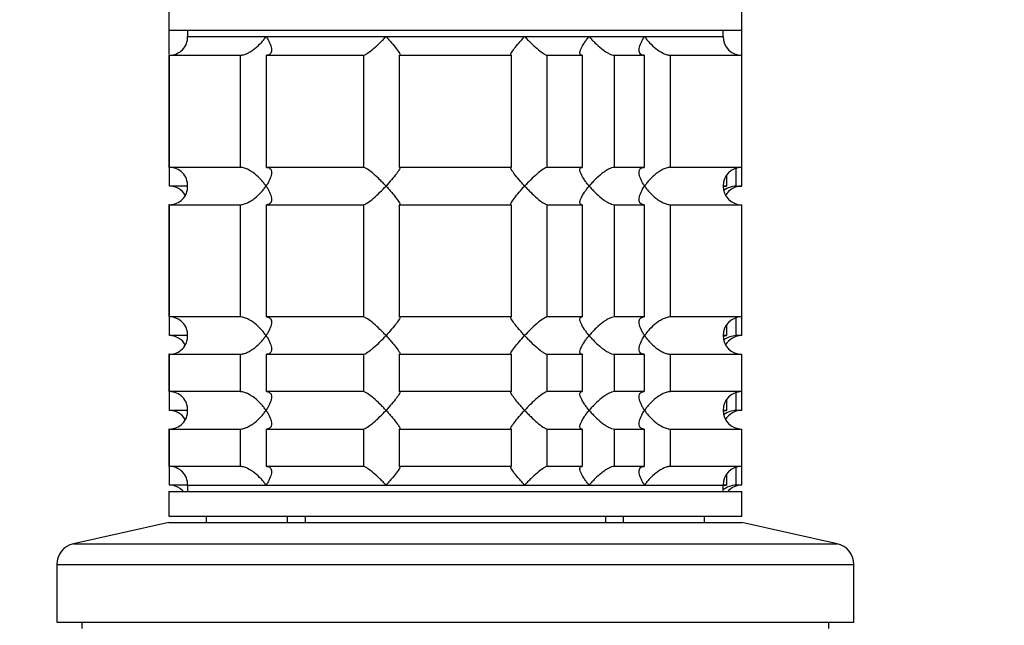
# Model space of a CAD drawing. Units: millimetres. Extents: x 0 to 1478, y 0 to 1758.
# Drawn here: x 299 to 378, y 1232 to 1281 of the extents above; entities that cross this region are included whole.
import ezdxf
from ezdxf import colors
from ezdxf.entities.mleader import LeaderData, LeaderLine
from ezdxf.math import Vec2, Vec3

# ---------------------------------------------------------------- set-up
doc = ezdxf.new("R2010")
doc.units = ezdxf.units.MM
doc.layers.add('DV7_Défaut', color=7, linetype='Continuous')
doc.layers.add('Défaut', color=7, linetype='Continuous')

# ---------------------------------------------------------------- blocks, each defined once
blk = doc.blocks.new('_DOT')
at = {"color": 0}
blk.add_line((0, 0), (-1, 0), dxfattribs=at)
at = {"color": 0, "const_width": 0.333}
blk.add_lwpolyline([(-0.1665, 0, 1), (0.1665, 0, 1)], format="xyb", close=True, dxfattribs=at)
blk = doc.blocks.new('SE6')
at = {"layer": 'DV7_Défaut', "color": 7, "linetype": 'Continuous'}
for p, q in [((311.051, 1281.811), (311.051, 1280.112)), ((357.051, 1280.112), (357.051, 1281.811)), ((311.051, 1280.112), (357.051, 1280.112)), ((311.051, 1280.112), (311.051, 1278.176)), ((312.551, 1280.112), (312.551, 1279.612)), ((312.551, 1279.612), (318.848, 1279.612)), ((312.551, 1279.612), (355.551, 1279.612)), ((318.848, 1279.612), (328.486, 1279.612)), ((328.486, 1279.612), (339.616, 1279.612)), ((339.616, 1279.612), (344.801, 1279.612)), ((344.801, 1279.612), (349.254, 1279.612)), ((349.254, 1279.612), (355.551, 1279.612)), ((355.551, 1279.612), (355.551, 1280.112)), ((357.051, 1278.112), (357.051, 1280.112)), ((311.051, 1278.112), (311.051, 1269.112)), ((311.1, 1278.112), (316.762, 1278.112)), ((311.1, 1269.112), (311.1, 1278.112)), ((316.762, 1278.112), (316.762, 1269.112)), ((318.882, 1278.112), (326.663, 1278.112)), ((318.882, 1269.112), (318.882, 1278.112)), ((326.663, 1278.112), (326.663, 1269.112)), ((329.559, 1278.112), (338.543, 1278.112)), ((329.559, 1269.112), (329.559, 1278.112)), ((338.543, 1278.112), (338.543, 1269.112)), ((341.439, 1278.112), (344.228, 1278.112)), ((341.439, 1269.112), (341.439, 1278.112)), ((344.228, 1278.112), (344.228, 1269.112)), ((346.825, 1278.112), (349.22, 1278.112)), ((346.825, 1269.112), (346.825, 1278.112)), ((349.22, 1278.112), (349.22, 1269.112)), ((351.34, 1278.112), (357.051, 1278.112)), ((351.34, 1269.112), (351.34, 1278.112)), ((357.051, 1269.112), (357.051, 1278.112)), ((311.051, 1269.112), (311.1, 1269.112)), ((316.762, 1269.112), (311.1, 1269.112)), ((311.1, 1267.612), (311.1, 1269.112)), ((326.663, 1269.112), (318.882, 1269.112)), ((338.543, 1269.112), (329.559, 1269.112)), ((344.228, 1269.112), (341.439, 1269.112)), ((349.22, 1269.112), (346.825, 1269.112)), ((357.051, 1269.112), (351.34, 1269.112)), ((355.832, 1268.486), (355.832, 1267.612)), ((356.608, 1267.612), (356.608, 1269.045)), ((357.051, 1267.612), (357.051, 1269.112)), ((312.551, 1267.612), (311.1, 1267.612)), ((355.832, 1267.612), (355.551, 1267.612)), ((356.608, 1267.612), (357.051, 1267.612)), ((311.1, 1266.112), (311.051, 1266.112)), ((311.051, 1266.112), (311.051, 1257.112)), ((311.1, 1266.112), (316.762, 1266.112)), ((311.1, 1257.112), (311.1, 1266.112)), ((316.762, 1266.112), (316.762, 1257.112)), ((318.882, 1266.112), (326.663, 1266.112)), ((318.882, 1257.112), (318.882, 1266.112)), ((326.663, 1266.112), (326.663, 1257.112)), ((329.559, 1266.112), (338.543, 1266.112)), ((329.559, 1257.112), (329.559, 1266.112)), ((338.543, 1266.112), (338.543, 1257.112)), ((341.439, 1266.112), (344.228, 1266.112)), ((341.439, 1257.112), (341.439, 1266.112)), ((344.228, 1266.112), (344.228, 1257.112)), ((346.825, 1266.112), (349.22, 1266.112)), ((346.825, 1257.112), (346.825, 1266.112)), ((349.22, 1266.112), (349.22, 1257.112)), ((351.34, 1266.112), (357.051, 1266.112)), ((351.34, 1257.112), (351.34, 1266.112)), ((357.051, 1257.112), (357.051, 1266.112)), ((311.051, 1257.112), (311.1, 1257.112)), ((316.762, 1257.112), (311.1, 1257.112)), ((311.1, 1255.612), (311.1, 1257.112)), ((326.663, 1257.112), (318.882, 1257.112)), ((338.543, 1257.112), (329.559, 1257.112)), ((344.228, 1257.112), (341.439, 1257.112)), ((349.22, 1257.112), (346.825, 1257.112)), ((357.051, 1257.112), (351.34, 1257.112)), ((356.608, 1255.612), (356.608, 1257.045)), ((357.051, 1255.612), (357.051, 1257.112)), ((355.832, 1256.486), (355.832, 1255.612)), ((312.551, 1255.612), (311.1, 1255.612)), ((355.832, 1255.612), (355.551, 1255.612)), ((357.051, 1255.612), (356.608, 1255.612)), ((311.1, 1254.112), (311.051, 1254.112)), ((311.051, 1254.112), (311.051, 1251.112)), ((311.1, 1254.112), (316.762, 1254.112)), ((311.1, 1251.112), (311.1, 1254.112)), ((316.762, 1254.112), (316.762, 1251.112)), ((318.882, 1254.112), (326.663, 1254.112)), ((318.882, 1251.112), (318.882, 1254.112)), ((326.663, 1254.112), (326.663, 1251.112)), ((329.559, 1254.112), (338.543, 1254.112)), ((329.559, 1251.112), (329.559, 1254.112)), ((338.543, 1254.112), (338.543, 1251.112)), ((341.439, 1254.112), (344.228, 1254.112)), ((341.439, 1251.112), (341.439, 1254.112)), ((344.228, 1254.112), (344.228, 1251.112)), ((346.825, 1254.112), (349.22, 1254.112)), ((346.825, 1251.112), (346.825, 1254.112)), ((349.22, 1254.112), (349.22, 1251.112)), ((351.34, 1254.112), (357.051, 1254.112)), ((351.34, 1251.112), (351.34, 1254.112)), ((357.051, 1251.112), (357.051, 1254.112)), ((311.051, 1251.112), (311.1, 1251.112)), ((316.762, 1251.112), (311.1, 1251.112)), ((311.1, 1249.612), (311.1, 1251.112)), ((326.663, 1251.112), (318.882, 1251.112)), ((338.543, 1251.112), (329.559, 1251.112)), ((344.228, 1251.112), (341.439, 1251.112)), ((349.22, 1251.112), (346.825, 1251.112)), ((357.051, 1251.112), (351.34, 1251.112)), ((357.051, 1249.612), (357.051, 1251.112)), ((355.832, 1250.486), (355.832, 1249.612)), ((356.608, 1249.612), (356.608, 1251.045)), ((312.551, 1249.612), (311.1, 1249.612)), ((355.832, 1249.612), (355.551, 1249.612)), ((357.051, 1249.612), (356.608, 1249.612)), ((311.1, 1248.112), (311.051, 1248.112)), ((311.051, 1248.112), (311.051, 1245.112)), ((311.1, 1248.112), (316.762, 1248.112)), ((311.1, 1245.112), (311.1, 1248.112)), ((316.762, 1248.112), (316.762, 1245.112)), ((318.882, 1248.112), (326.663, 1248.112)), ((318.882, 1245.112), (318.882, 1248.112)), ((326.663, 1248.112), (326.663, 1245.112)), ((329.559, 1248.112), (338.543, 1248.112)), ((329.559, 1245.112), (329.559, 1248.112)), ((338.543, 1248.112), (338.543, 1245.112)), ((341.439, 1248.112), (344.228, 1248.112)), ((341.439, 1245.112), (341.439, 1248.112)), ((344.228, 1248.112), (344.228, 1245.112)), ((346.825, 1248.112), (349.22, 1248.112)), ((346.825, 1245.112), (346.825, 1248.112)), ((349.22, 1248.112), (349.22, 1245.112)), ((351.34, 1248.112), (357.051, 1248.112)), ((351.34, 1245.112), (351.34, 1248.112)), ((357.051, 1245.112), (357.051, 1248.112)), ((311.051, 1245.112), (311.1, 1245.112)), ((316.762, 1245.112), (311.1, 1245.112)), ((311.1, 1243.612), (311.1, 1245.112)), ((326.663, 1245.112), (318.882, 1245.112)), ((338.543, 1245.112), (329.559, 1245.112)), ((344.228, 1245.112), (341.439, 1245.112)), ((349.22, 1245.112), (346.825, 1245.112)), ((357.051, 1245.112), (351.34, 1245.112)), ((356.608, 1243.612), (356.608, 1245.045)), ((357.051, 1243.612), (357.051, 1245.112)), ((355.832, 1244.486), (355.832, 1243.612)), ((312.551, 1243.612), (311.1, 1243.612)), ((312.551, 1243.612), (318.848, 1243.612)), ((312.551, 1243.612), (355.551, 1243.612)), ((312.551, 1243.612), (312.551, 1243.112)), ((318.848, 1243.612), (328.486, 1243.612)), ((328.486, 1243.612), (339.616, 1243.612)), ((339.616, 1243.612), (344.801, 1243.612)), ((344.801, 1243.612), (349.254, 1243.612)), ((349.254, 1243.612), (355.551, 1243.612)), ((355.832, 1243.612), (355.551, 1243.612)), ((355.551, 1243.112), (355.551, 1243.612)), ((357.051, 1243.612), (356.608, 1243.612)), ((311.051, 1243.112), (357.051, 1243.112)), ((311.051, 1243.112), (311.051, 1241.112)), ((357.051, 1241.112), (357.051, 1243.112)), ((311.051, 1241.112), (357.051, 1241.112)), ((314.051, 1241.112), (314.051, 1240.612)), ((320.551, 1241.112), (320.551, 1240.612)), ((321.993, 1241.112), (321.993, 1240.612)), ((346.11, 1241.112), (346.11, 1240.612)), ((347.551, 1240.612), (347.551, 1241.112)), ((354.051, 1240.612), (354.051, 1241.112)), ((311.051, 1240.612), (303.383, 1238.912)), ((311.051, 1240.612), (357.051, 1240.612)), ((364.719, 1238.912), (357.051, 1240.612)), ((303.383, 1238.912), (364.719, 1238.912)), ((302.051, 1237.252), (366.051, 1237.252)), ((302.051, 1237.252), (302.051, 1232.612)), ((366.051, 1232.612), (366.051, 1237.252)), ((302.051, 1232.612), (366.051, 1232.612)), ((304.051, 1232.612), (304.051, 1232.112)), ((364.051, 1232.112), (364.051, 1232.612))]:
    blk.add_line(p, q, dxfattribs=at)
for centre, radius, start, end in [((311.092, 1279.571), 1.459, 270.30746, 1.59168), ((357.051, 1279.612), 1.5, 180, 270), ((311.091, 1267.651), 1.461, 358.46596, 89.63491), ((357.051, 1267.612), 1.5, 90, 270), ((311.092, 1267.571), 1.459, 270.30746, 1.59168), ((311.091, 1266.151), 1.461, 29.56021, 89.63491), ((356.726, 1265.653), 1.962, 93.44951, 124.44116), ((357.051, 1266.112), 1.5, 90, 150), ((311.091, 1255.651), 1.461, 358.46596, 89.63491), ((357.051, 1255.612), 1.5, 90, 270), ((311.092, 1255.571), 1.459, 270.30746, 1.59168), ((311.091, 1254.151), 1.461, 29.56021, 89.63491), ((356.726, 1253.653), 1.962, 93.44951, 124.44116), ((357.051, 1254.112), 1.5, 90, 150), ((311.091, 1249.651), 1.461, 358.46596, 89.63491), ((357.051, 1249.612), 1.5, 90, 270), ((311.092, 1249.571), 1.459, 270.30746, 1.59168), ((311.091, 1248.151), 1.461, 29.56021, 89.63491), ((356.726, 1247.653), 1.962, 93.44951, 124.44116), ((357.051, 1248.112), 1.5, 90, 150), ((311.091, 1243.651), 1.461, 358.46596, 89.63491), ((357.051, 1243.612), 1.5, 90, 180), ((311.091, 1242.151), 1.461, 41.40832, 89.63491), ((356.724, 1241.656), 1.959, 93.3931, 126.89659), ((357.051, 1242.112), 1.5, 90, 138.18969), ((303.751, 1237.252), 1.7, 102.5, 180), ((364.351, 1237.252), 1.7, 0, 77.5)]:
    blk.add_arc(centre, radius, start, end, dxfattribs=at)
for points, knots in [([(316.762, 1278.112), (316.848, 1278.112), (316.944, 1278.126), (317.144, 1278.18), (317.248, 1278.219), (317.454, 1278.316), (317.557, 1278.374), (317.754, 1278.5), (317.85, 1278.568), (318.128, 1278.788), (318.294, 1278.944), (318.522, 1279.19), (318.594, 1279.274), (318.728, 1279.442), (318.791, 1279.528), (318.848, 1279.612)], [0, 0, 0, 0, 0.125, 0.125, 0.25, 0.25, 0.375, 0.375, 0.5, 0.5, 0.75, 0.75, 0.875, 0.875, 1, 1, 1, 1]), ([(318.848, 1279.612), (318.906, 1279.528), (318.959, 1279.442), (319.055, 1279.275), (319.097, 1279.193), (319.208, 1278.948), (319.26, 1278.787), (319.299, 1278.498), (319.286, 1278.366), (319.191, 1278.219), (319.147, 1278.18), (319.033, 1278.126), (318.963, 1278.112), (318.882, 1278.112)], [0, 0, 0, 0, 0.125, 0.125, 0.25, 0.25, 0.5, 0.5, 0.75, 0.75, 0.875, 0.875, 1, 1, 1, 1]), ([(326.663, 1278.112), (326.697, 1278.112), (326.745, 1278.126), (326.861, 1278.18), (326.929, 1278.219), (327.15, 1278.366), (327.318, 1278.498), (327.656, 1278.787), (327.83, 1278.948), (328.081, 1279.193), (328.163, 1279.275), (328.326, 1279.442), (328.408, 1279.528), (328.486, 1279.612)], [0, 0, 0, 0, 0.125, 0.125, 0.25, 0.25, 0.5, 0.5, 0.75, 0.75, 0.875, 0.875, 1, 1, 1, 1]), ([(328.486, 1279.612), (328.565, 1279.528), (328.643, 1279.442), (328.792, 1279.275), (328.864, 1279.193), (329.073, 1278.948), (329.203, 1278.787), (329.421, 1278.498), (329.51, 1278.366), (329.584, 1278.219), (329.598, 1278.18), (329.599, 1278.126), (329.586, 1278.112), (329.559, 1278.112)], [0, 0, 0, 0, 0.125, 0.125, 0.25, 0.25, 0.5, 0.5, 0.75, 0.75, 0.875, 0.875, 1, 1, 1, 1]), ([(338.543, 1278.112), (338.516, 1278.112), (338.503, 1278.126), (338.504, 1278.18), (338.518, 1278.219), (338.592, 1278.366), (338.681, 1278.498), (338.899, 1278.787), (339.029, 1278.948), (339.238, 1279.193), (339.31, 1279.275), (339.459, 1279.442), (339.537, 1279.528), (339.616, 1279.612)], [0, 0, 0, 0, 0.125, 0.125, 0.25, 0.25, 0.5, 0.5, 0.75, 0.75, 0.875, 0.875, 1, 1, 1, 1]), ([(339.616, 1279.612), (339.694, 1279.528), (339.776, 1279.442), (339.939, 1279.275), (340.021, 1279.193), (340.272, 1278.948), (340.446, 1278.787), (340.784, 1278.498), (340.952, 1278.366), (341.173, 1278.219), (341.241, 1278.18), (341.357, 1278.126), (341.405, 1278.112), (341.439, 1278.112)], [0, 0, 0, 0, 0.125, 0.125, 0.25, 0.25, 0.5, 0.5, 0.75, 0.75, 0.875, 0.875, 1, 1, 1, 1]), ([(344.228, 1278.112), (344.173, 1278.112), (344.129, 1278.126), (344.071, 1278.18), (344.055, 1278.219), (344.048, 1278.316), (344.056, 1278.374), (344.091, 1278.5), (344.117, 1278.568), (344.217, 1278.788), (344.309, 1278.944), (344.475, 1279.19), (344.535, 1279.274), (344.662, 1279.442), (344.731, 1279.528), (344.801, 1279.612)], [0, 0, 0, 0, 0.125, 0.125, 0.25, 0.25, 0.375, 0.375, 0.5, 0.5, 0.75, 0.75, 0.875, 0.875, 1, 1, 1, 1]), ([(344.801, 1279.612), (344.871, 1279.528), (344.946, 1279.442), (345.1, 1279.275), (345.179, 1279.193), (345.426, 1278.948), (345.604, 1278.787), (345.969, 1278.498), (346.16, 1278.366), (346.436, 1278.219), (346.524, 1278.18), (346.688, 1278.126), (346.763, 1278.112), (346.825, 1278.112)], [0, 0, 0, 0, 0.125, 0.125, 0.25, 0.25, 0.5, 0.5, 0.75, 0.75, 0.875, 0.875, 1, 1, 1, 1]), ([(349.22, 1278.112), (349.139, 1278.112), (349.069, 1278.126), (348.955, 1278.18), (348.911, 1278.219), (348.848, 1278.316), (348.829, 1278.374), (348.812, 1278.5), (348.813, 1278.568), (348.842, 1278.788), (348.893, 1278.944), (349.004, 1279.19), (349.047, 1279.274), (349.143, 1279.442), (349.197, 1279.528), (349.254, 1279.612)], [0, 0, 0, 0, 0.125, 0.125, 0.25, 0.25, 0.375, 0.375, 0.5, 0.5, 0.75, 0.75, 0.875, 0.875, 1, 1, 1, 1]), ([(349.254, 1279.612), (349.311, 1279.528), (349.374, 1279.442), (349.508, 1279.275), (349.578, 1279.193), (349.804, 1278.948), (349.974, 1278.787), (350.342, 1278.498), (350.544, 1278.366), (350.854, 1278.219), (350.958, 1278.18), (351.158, 1278.126), (351.254, 1278.112), (351.34, 1278.112)], [0, 0, 0, 0, 0.125, 0.125, 0.25, 0.25, 0.5, 0.5, 0.75, 0.75, 0.875, 0.875, 1, 1, 1, 1]), ([(318.848, 1267.612), (318.791, 1267.696), (318.728, 1267.781), (318.594, 1267.948), (318.524, 1268.031), (318.298, 1268.275), (318.128, 1268.436), (317.76, 1268.726), (317.558, 1268.858), (317.248, 1269.004), (317.144, 1269.043), (316.944, 1269.097), (316.848, 1269.112), (316.762, 1269.112)], [0, 0, 0, 0, 0.125, 0.125, 0.25, 0.25, 0.5, 0.5, 0.75, 0.75, 0.875, 0.875, 1, 1, 1, 1]), ([(318.882, 1269.112), (318.963, 1269.112), (319.033, 1269.097), (319.147, 1269.044), (319.191, 1269.004), (319.254, 1268.907), (319.273, 1268.849), (319.29, 1268.723), (319.289, 1268.655), (319.26, 1268.436), (319.209, 1268.279), (319.098, 1268.033), (319.055, 1267.949), (318.959, 1267.781), (318.905, 1267.695), (318.848, 1267.612)], [0, 0, 0, 0, 0.125, 0.125, 0.25, 0.25, 0.375, 0.375, 0.5, 0.5, 0.75, 0.75, 0.875, 0.875, 1, 1, 1, 1]), ([(328.486, 1267.612), (328.408, 1267.696), (328.326, 1267.781), (328.163, 1267.948), (328.081, 1268.031), (327.83, 1268.275), (327.656, 1268.436), (327.318, 1268.726), (327.15, 1268.858), (326.929, 1269.004), (326.861, 1269.043), (326.745, 1269.097), (326.697, 1269.112), (326.663, 1269.112)], [0, 0, 0, 0, 0.125, 0.125, 0.25, 0.25, 0.5, 0.5, 0.75, 0.75, 0.875, 0.875, 1, 1, 1, 1]), ([(329.559, 1269.112), (329.586, 1269.112), (329.599, 1269.097), (329.598, 1269.044), (329.584, 1269.004), (329.511, 1268.859), (329.422, 1268.727), (329.206, 1268.439), (329.077, 1268.28), (328.797, 1267.951), (328.644, 1267.781), (328.486, 1267.612)], [0, 0, 0, 0, 0.125, 0.125, 0.25, 0.25, 0.5, 0.5, 0.75, 0.75, 1, 1, 1, 1]), ([(339.616, 1267.612), (339.537, 1267.696), (339.459, 1267.781), (339.31, 1267.948), (339.238, 1268.031), (339.029, 1268.275), (338.899, 1268.436), (338.681, 1268.726), (338.592, 1268.858), (338.518, 1269.004), (338.504, 1269.043), (338.503, 1269.097), (338.516, 1269.112), (338.543, 1269.112)], [0, 0, 0, 0, 0.125, 0.125, 0.25, 0.25, 0.5, 0.5, 0.75, 0.75, 0.875, 0.875, 1, 1, 1, 1]), ([(341.439, 1269.112), (341.371, 1269.112), (341.247, 1269.053), (340.952, 1268.858), (340.785, 1268.727), (340.446, 1268.436), (340.276, 1268.279), (339.938, 1267.949), (339.773, 1267.78), (339.616, 1267.612)], [0, 0, 0, 0, 0.25, 0.25, 0.5, 0.5, 0.75, 0.75, 1, 1, 1, 1]), ([(344.801, 1267.612), (344.731, 1267.696), (344.663, 1267.781), (344.536, 1267.948), (344.477, 1268.031), (344.311, 1268.275), (344.217, 1268.436), (344.084, 1268.726), (344.045, 1268.858), (344.055, 1269.004), (344.071, 1269.043), (344.129, 1269.097), (344.173, 1269.112), (344.228, 1269.112)], [0, 0, 0, 0, 0.125, 0.125, 0.25, 0.25, 0.5, 0.5, 0.75, 0.75, 0.875, 0.875, 1, 1, 1, 1]), ([(346.825, 1269.112), (346.763, 1269.112), (346.688, 1269.097), (346.525, 1269.044), (346.436, 1269.004), (346.253, 1268.907), (346.158, 1268.849), (345.972, 1268.723), (345.88, 1268.655), (345.603, 1268.436), (345.43, 1268.279), (345.181, 1268.033), (345.101, 1267.949), (344.946, 1267.781), (344.871, 1267.695), (344.801, 1267.612)], [0, 0, 0, 0, 0.125, 0.125, 0.25, 0.25, 0.375, 0.375, 0.5, 0.5, 0.75, 0.75, 0.875, 0.875, 1, 1, 1, 1]), ([(349.254, 1267.612), (349.196, 1267.696), (349.143, 1267.781), (349.047, 1267.948), (349.005, 1268.031), (348.894, 1268.275), (348.842, 1268.436), (348.803, 1268.726), (348.816, 1268.858), (348.911, 1269.004), (348.955, 1269.043), (349.069, 1269.097), (349.139, 1269.112), (349.22, 1269.112)], [0, 0, 0, 0, 0.125, 0.125, 0.25, 0.25, 0.5, 0.5, 0.75, 0.75, 0.875, 0.875, 1, 1, 1, 1]), ([(351.34, 1269.112), (351.254, 1269.112), (351.158, 1269.097), (350.958, 1269.044), (350.854, 1269.004), (350.648, 1268.907), (350.545, 1268.849), (350.348, 1268.723), (350.252, 1268.655), (349.974, 1268.436), (349.808, 1268.279), (349.581, 1268.033), (349.509, 1267.949), (349.374, 1267.781), (349.311, 1267.695), (349.254, 1267.612)], [0, 0, 0, 0, 0.125, 0.125, 0.25, 0.25, 0.375, 0.375, 0.5, 0.5, 0.75, 0.75, 0.875, 0.875, 1, 1, 1, 1]), ([(316.762, 1266.112), (316.848, 1266.112), (316.944, 1266.126), (317.144, 1266.18), (317.248, 1266.219), (317.454, 1266.316), (317.557, 1266.374), (317.754, 1266.5), (317.85, 1266.568), (318.128, 1266.788), (318.294, 1266.944), (318.522, 1267.19), (318.594, 1267.274), (318.728, 1267.442), (318.791, 1267.528), (318.848, 1267.612)], [0, 0, 0, 0, 0.125, 0.125, 0.25, 0.25, 0.375, 0.375, 0.5, 0.5, 0.75, 0.75, 0.875, 0.875, 1, 1, 1, 1]), ([(318.848, 1267.612), (318.906, 1267.528), (318.959, 1267.442), (319.055, 1267.275), (319.097, 1267.193), (319.208, 1266.948), (319.26, 1266.787), (319.299, 1266.498), (319.286, 1266.366), (319.191, 1266.219), (319.147, 1266.18), (319.033, 1266.126), (318.963, 1266.112), (318.882, 1266.112)], [0, 0, 0, 0, 0.125, 0.125, 0.25, 0.25, 0.5, 0.5, 0.75, 0.75, 0.875, 0.875, 1, 1, 1, 1]), ([(326.663, 1266.112), (326.732, 1266.112), (326.855, 1266.171), (327.15, 1266.365), (327.317, 1266.497), (327.656, 1266.787), (327.826, 1266.944), (328.164, 1267.274), (328.329, 1267.443), (328.486, 1267.612)], [0, 0, 0, 0, 0.25, 0.25, 0.5, 0.5, 0.75, 0.75, 1, 1, 1, 1]), ([(328.486, 1267.612), (328.565, 1267.528), (328.643, 1267.442), (328.792, 1267.275), (328.864, 1267.193), (329.073, 1266.948), (329.203, 1266.787), (329.421, 1266.498), (329.51, 1266.366), (329.584, 1266.219), (329.598, 1266.18), (329.599, 1266.126), (329.586, 1266.112), (329.559, 1266.112)], [0, 0, 0, 0, 0.125, 0.125, 0.25, 0.25, 0.5, 0.5, 0.75, 0.75, 0.875, 0.875, 1, 1, 1, 1]), ([(338.543, 1266.112), (338.516, 1266.112), (338.503, 1266.126), (338.505, 1266.18), (338.519, 1266.22), (338.592, 1266.366), (338.682, 1266.498), (338.899, 1266.787), (339.029, 1266.948), (339.307, 1267.274), (339.457, 1267.442), (339.616, 1267.612)], [0, 0, 0, 0, 0.125, 0.125, 0.25, 0.25, 0.5, 0.5, 0.75, 0.75, 1, 1, 1, 1]), ([(339.616, 1267.612), (339.694, 1267.528), (339.776, 1267.442), (339.939, 1267.275), (340.021, 1267.193), (340.272, 1266.948), (340.446, 1266.787), (340.784, 1266.498), (340.952, 1266.366), (341.173, 1266.219), (341.241, 1266.18), (341.357, 1266.126), (341.405, 1266.112), (341.439, 1266.112)], [0, 0, 0, 0, 0.125, 0.125, 0.25, 0.25, 0.5, 0.5, 0.75, 0.75, 0.875, 0.875, 1, 1, 1, 1]), ([(344.228, 1266.112), (344.173, 1266.112), (344.129, 1266.126), (344.071, 1266.18), (344.055, 1266.22), (344.045, 1266.365), (344.084, 1266.497), (344.216, 1266.786), (344.31, 1266.947), (344.475, 1267.191), (344.535, 1267.274), (344.662, 1267.441), (344.731, 1267.528), (344.801, 1267.612)], [0, 0, 0, 0, 0.125, 0.125, 0.25, 0.25, 0.5, 0.5, 0.75, 0.75, 0.875, 0.875, 1, 1, 1, 1]), ([(344.801, 1267.612), (344.871, 1267.528), (344.946, 1267.442), (345.101, 1267.274), (345.181, 1267.19), (345.43, 1266.944), (345.603, 1266.788), (345.88, 1266.568), (345.972, 1266.5), (346.158, 1266.374), (346.253, 1266.316), (346.436, 1266.219), (346.525, 1266.18), (346.688, 1266.126), (346.763, 1266.112), (346.825, 1266.112)], [0, 0, 0, 0, 0.125, 0.125, 0.25, 0.25, 0.5, 0.5, 0.625, 0.625, 0.75, 0.75, 0.875, 0.875, 1, 1, 1, 1]), ([(349.22, 1266.112), (349.139, 1266.112), (349.069, 1266.126), (348.954, 1266.18), (348.911, 1266.219), (348.848, 1266.317), (348.829, 1266.374), (348.812, 1266.5), (348.813, 1266.569), (348.861, 1266.931), (349.024, 1267.276), (349.254, 1267.612)], [0, 0, 0, 0, 0.125, 0.125, 0.25, 0.25, 0.375, 0.375, 0.5, 0.5, 1, 1, 1, 1]), ([(349.254, 1267.612), (349.311, 1267.528), (349.374, 1267.442), (349.509, 1267.274), (349.581, 1267.19), (349.808, 1266.944), (349.974, 1266.788), (350.252, 1266.568), (350.348, 1266.5), (350.545, 1266.374), (350.648, 1266.316), (350.854, 1266.219), (350.958, 1266.18), (351.158, 1266.126), (351.254, 1266.112), (351.34, 1266.112)], [0, 0, 0, 0, 0.125, 0.125, 0.25, 0.25, 0.5, 0.5, 0.625, 0.625, 0.75, 0.75, 0.875, 0.875, 1, 1, 1, 1]), ([(318.848, 1255.612), (318.791, 1255.696), (318.728, 1255.781), (318.594, 1255.948), (318.524, 1256.031), (318.298, 1256.275), (318.128, 1256.436), (317.76, 1256.726), (317.558, 1256.858), (317.248, 1257.004), (317.144, 1257.043), (316.944, 1257.097), (316.848, 1257.112), (316.762, 1257.112)], [0, 0, 0, 0, 0.125, 0.125, 0.25, 0.25, 0.5, 0.5, 0.75, 0.75, 0.875, 0.875, 1, 1, 1, 1]), ([(318.882, 1257.112), (318.963, 1257.112), (319.033, 1257.097), (319.147, 1257.044), (319.191, 1257.004), (319.254, 1256.907), (319.273, 1256.849), (319.29, 1256.723), (319.289, 1256.655), (319.26, 1256.436), (319.209, 1256.279), (319.098, 1256.033), (319.055, 1255.949), (318.959, 1255.781), (318.905, 1255.695), (318.848, 1255.612)], [0, 0, 0, 0, 0.125, 0.125, 0.25, 0.25, 0.375, 0.375, 0.5, 0.5, 0.75, 0.75, 0.875, 0.875, 1, 1, 1, 1]), ([(328.486, 1255.612), (328.408, 1255.696), (328.326, 1255.781), (328.163, 1255.948), (328.081, 1256.031), (327.83, 1256.275), (327.656, 1256.436), (327.318, 1256.726), (327.15, 1256.858), (326.929, 1257.004), (326.861, 1257.043), (326.745, 1257.097), (326.697, 1257.112), (326.663, 1257.112)], [0, 0, 0, 0, 0.125, 0.125, 0.25, 0.25, 0.5, 0.5, 0.75, 0.75, 0.875, 0.875, 1, 1, 1, 1]), ([(329.559, 1257.112), (329.586, 1257.112), (329.599, 1257.097), (329.598, 1257.044), (329.584, 1257.004), (329.511, 1256.859), (329.422, 1256.727), (329.206, 1256.439), (329.077, 1256.28), (328.797, 1255.951), (328.644, 1255.781), (328.486, 1255.612)], [0, 0, 0, 0, 0.125, 0.125, 0.25, 0.25, 0.5, 0.5, 0.75, 0.75, 1, 1, 1, 1]), ([(339.616, 1255.612), (339.537, 1255.696), (339.459, 1255.781), (339.31, 1255.948), (339.238, 1256.031), (339.029, 1256.275), (338.899, 1256.436), (338.681, 1256.726), (338.592, 1256.858), (338.518, 1257.004), (338.504, 1257.043), (338.503, 1257.097), (338.516, 1257.112), (338.543, 1257.112)], [0, 0, 0, 0, 0.125, 0.125, 0.25, 0.25, 0.5, 0.5, 0.75, 0.75, 0.875, 0.875, 1, 1, 1, 1]), ([(341.439, 1257.112), (341.371, 1257.112), (341.247, 1257.053), (340.952, 1256.858), (340.785, 1256.727), (340.446, 1256.436), (340.276, 1256.279), (339.938, 1255.949), (339.773, 1255.78), (339.616, 1255.612)], [0, 0, 0, 0, 0.25, 0.25, 0.5, 0.5, 0.75, 0.75, 1, 1, 1, 1]), ([(344.801, 1255.612), (344.731, 1255.696), (344.663, 1255.781), (344.536, 1255.948), (344.477, 1256.031), (344.311, 1256.275), (344.217, 1256.436), (344.084, 1256.726), (344.045, 1256.858), (344.055, 1257.004), (344.071, 1257.043), (344.129, 1257.097), (344.173, 1257.112), (344.228, 1257.112)], [0, 0, 0, 0, 0.125, 0.125, 0.25, 0.25, 0.5, 0.5, 0.75, 0.75, 0.875, 0.875, 1, 1, 1, 1]), ([(346.825, 1257.112), (346.763, 1257.112), (346.688, 1257.097), (346.525, 1257.044), (346.436, 1257.004), (346.253, 1256.907), (346.158, 1256.849), (345.972, 1256.723), (345.88, 1256.655), (345.603, 1256.436), (345.43, 1256.279), (345.181, 1256.033), (345.101, 1255.949), (344.946, 1255.781), (344.871, 1255.695), (344.801, 1255.612)], [0, 0, 0, 0, 0.125, 0.125, 0.25, 0.25, 0.375, 0.375, 0.5, 0.5, 0.75, 0.75, 0.875, 0.875, 1, 1, 1, 1]), ([(349.254, 1255.612), (349.196, 1255.696), (349.143, 1255.781), (349.047, 1255.948), (349.005, 1256.031), (348.894, 1256.275), (348.842, 1256.436), (348.803, 1256.726), (348.816, 1256.858), (348.911, 1257.004), (348.955, 1257.043), (349.069, 1257.097), (349.139, 1257.112), (349.22, 1257.112)], [0, 0, 0, 0, 0.125, 0.125, 0.25, 0.25, 0.5, 0.5, 0.75, 0.75, 0.875, 0.875, 1, 1, 1, 1]), ([(351.34, 1257.112), (351.254, 1257.112), (351.158, 1257.097), (350.958, 1257.044), (350.854, 1257.004), (350.648, 1256.907), (350.545, 1256.849), (350.348, 1256.723), (350.252, 1256.655), (349.974, 1256.436), (349.808, 1256.279), (349.581, 1256.033), (349.509, 1255.949), (349.374, 1255.781), (349.311, 1255.695), (349.254, 1255.612)], [0, 0, 0, 0, 0.125, 0.125, 0.25, 0.25, 0.375, 0.375, 0.5, 0.5, 0.75, 0.75, 0.875, 0.875, 1, 1, 1, 1]), ([(316.762, 1254.112), (316.848, 1254.112), (316.944, 1254.126), (317.144, 1254.18), (317.248, 1254.219), (317.454, 1254.316), (317.557, 1254.374), (317.754, 1254.5), (317.85, 1254.568), (318.128, 1254.788), (318.294, 1254.944), (318.522, 1255.19), (318.594, 1255.274), (318.728, 1255.442), (318.791, 1255.528), (318.848, 1255.612)], [0, 0, 0, 0, 0.125, 0.125, 0.25, 0.25, 0.375, 0.375, 0.5, 0.5, 0.75, 0.75, 0.875, 0.875, 1, 1, 1, 1]), ([(318.848, 1255.612), (318.906, 1255.528), (318.959, 1255.442), (319.055, 1255.275), (319.097, 1255.193), (319.208, 1254.948), (319.26, 1254.787), (319.299, 1254.498), (319.286, 1254.366), (319.191, 1254.219), (319.147, 1254.18), (319.033, 1254.126), (318.963, 1254.112), (318.882, 1254.112)], [0, 0, 0, 0, 0.125, 0.125, 0.25, 0.25, 0.5, 0.5, 0.75, 0.75, 0.875, 0.875, 1, 1, 1, 1]), ([(326.663, 1254.112), (326.732, 1254.112), (326.855, 1254.171), (327.15, 1254.365), (327.317, 1254.497), (327.656, 1254.787), (327.826, 1254.944), (328.164, 1255.274), (328.329, 1255.443), (328.486, 1255.612)], [0, 0, 0, 0, 0.25, 0.25, 0.5, 0.5, 0.75, 0.75, 1, 1, 1, 1]), ([(328.486, 1255.612), (328.565, 1255.528), (328.643, 1255.442), (328.792, 1255.275), (328.864, 1255.193), (329.073, 1254.948), (329.203, 1254.787), (329.421, 1254.498), (329.51, 1254.366), (329.584, 1254.219), (329.598, 1254.18), (329.599, 1254.126), (329.586, 1254.112), (329.559, 1254.112)], [0, 0, 0, 0, 0.125, 0.125, 0.25, 0.25, 0.5, 0.5, 0.75, 0.75, 0.875, 0.875, 1, 1, 1, 1]), ([(338.543, 1254.112), (338.516, 1254.112), (338.503, 1254.126), (338.505, 1254.18), (338.519, 1254.22), (338.592, 1254.366), (338.682, 1254.498), (338.899, 1254.787), (339.029, 1254.948), (339.307, 1255.274), (339.457, 1255.442), (339.616, 1255.612)], [0, 0, 0, 0, 0.125, 0.125, 0.25, 0.25, 0.5, 0.5, 0.75, 0.75, 1, 1, 1, 1]), ([(339.616, 1255.612), (339.694, 1255.528), (339.776, 1255.442), (339.939, 1255.275), (340.021, 1255.193), (340.272, 1254.948), (340.446, 1254.787), (340.784, 1254.498), (340.952, 1254.366), (341.173, 1254.219), (341.241, 1254.18), (341.357, 1254.126), (341.405, 1254.112), (341.439, 1254.112)], [0, 0, 0, 0, 0.125, 0.125, 0.25, 0.25, 0.5, 0.5, 0.75, 0.75, 0.875, 0.875, 1, 1, 1, 1]), ([(344.228, 1254.112), (344.173, 1254.112), (344.129, 1254.126), (344.071, 1254.18), (344.055, 1254.22), (344.045, 1254.365), (344.084, 1254.497), (344.216, 1254.786), (344.31, 1254.947), (344.475, 1255.191), (344.535, 1255.274), (344.662, 1255.441), (344.731, 1255.528), (344.801, 1255.612)], [0, 0, 0, 0, 0.125, 0.125, 0.25, 0.25, 0.5, 0.5, 0.75, 0.75, 0.875, 0.875, 1, 1, 1, 1]), ([(344.801, 1255.612), (344.871, 1255.528), (344.946, 1255.442), (345.101, 1255.274), (345.181, 1255.19), (345.43, 1254.944), (345.603, 1254.788), (345.88, 1254.568), (345.972, 1254.5), (346.158, 1254.374), (346.253, 1254.316), (346.436, 1254.219), (346.525, 1254.18), (346.688, 1254.126), (346.763, 1254.112), (346.825, 1254.112)], [0, 0, 0, 0, 0.125, 0.125, 0.25, 0.25, 0.5, 0.5, 0.625, 0.625, 0.75, 0.75, 0.875, 0.875, 1, 1, 1, 1]), ([(349.22, 1254.112), (349.139, 1254.112), (349.069, 1254.126), (348.954, 1254.18), (348.911, 1254.219), (348.848, 1254.317), (348.829, 1254.374), (348.812, 1254.5), (348.813, 1254.569), (348.861, 1254.931), (349.024, 1255.276), (349.254, 1255.612)], [0, 0, 0, 0, 0.125, 0.125, 0.25, 0.25, 0.375, 0.375, 0.5, 0.5, 1, 1, 1, 1]), ([(349.254, 1255.612), (349.311, 1255.528), (349.374, 1255.442), (349.509, 1255.274), (349.581, 1255.19), (349.808, 1254.944), (349.974, 1254.788), (350.252, 1254.568), (350.348, 1254.5), (350.545, 1254.374), (350.648, 1254.316), (350.854, 1254.219), (350.958, 1254.18), (351.158, 1254.126), (351.254, 1254.112), (351.34, 1254.112)], [0, 0, 0, 0, 0.125, 0.125, 0.25, 0.25, 0.5, 0.5, 0.625, 0.625, 0.75, 0.75, 0.875, 0.875, 1, 1, 1, 1]), ([(318.848, 1249.612), (318.791, 1249.696), (318.728, 1249.781), (318.594, 1249.948), (318.524, 1250.031), (318.298, 1250.275), (318.128, 1250.436), (317.76, 1250.726), (317.558, 1250.858), (317.248, 1251.004), (317.144, 1251.043), (316.944, 1251.097), (316.848, 1251.112), (316.762, 1251.112)], [0, 0, 0, 0, 0.125, 0.125, 0.25, 0.25, 0.5, 0.5, 0.75, 0.75, 0.875, 0.875, 1, 1, 1, 1]), ([(318.882, 1251.112), (318.963, 1251.112), (319.033, 1251.097), (319.147, 1251.044), (319.191, 1251.004), (319.254, 1250.907), (319.273, 1250.849), (319.29, 1250.723), (319.289, 1250.655), (319.26, 1250.436), (319.209, 1250.279), (319.098, 1250.033), (319.055, 1249.949), (318.959, 1249.781), (318.905, 1249.695), (318.848, 1249.612)], [0, 0, 0, 0, 0.125, 0.125, 0.25, 0.25, 0.375, 0.375, 0.5, 0.5, 0.75, 0.75, 0.875, 0.875, 1, 1, 1, 1]), ([(328.486, 1249.612), (328.408, 1249.696), (328.326, 1249.781), (328.163, 1249.948), (328.081, 1250.031), (327.83, 1250.275), (327.656, 1250.436), (327.318, 1250.726), (327.15, 1250.858), (326.929, 1251.004), (326.861, 1251.043), (326.745, 1251.097), (326.697, 1251.112), (326.663, 1251.112)], [0, 0, 0, 0, 0.125, 0.125, 0.25, 0.25, 0.5, 0.5, 0.75, 0.75, 0.875, 0.875, 1, 1, 1, 1]), ([(329.559, 1251.112), (329.586, 1251.112), (329.599, 1251.097), (329.598, 1251.044), (329.584, 1251.004), (329.511, 1250.859), (329.422, 1250.727), (329.206, 1250.439), (329.077, 1250.28), (328.797, 1249.951), (328.644, 1249.781), (328.486, 1249.612)], [0, 0, 0, 0, 0.125, 0.125, 0.25, 0.25, 0.5, 0.5, 0.75, 0.75, 1, 1, 1, 1]), ([(339.616, 1249.612), (339.537, 1249.696), (339.459, 1249.781), (339.31, 1249.948), (339.238, 1250.031), (339.029, 1250.275), (338.899, 1250.436), (338.681, 1250.726), (338.592, 1250.858), (338.518, 1251.004), (338.504, 1251.043), (338.503, 1251.097), (338.516, 1251.112), (338.543, 1251.112)], [0, 0, 0, 0, 0.125, 0.125, 0.25, 0.25, 0.5, 0.5, 0.75, 0.75, 0.875, 0.875, 1, 1, 1, 1]), ([(341.439, 1251.112), (341.371, 1251.112), (341.247, 1251.053), (340.952, 1250.858), (340.785, 1250.727), (340.446, 1250.436), (340.276, 1250.279), (339.938, 1249.949), (339.773, 1249.78), (339.616, 1249.612)], [0, 0, 0, 0, 0.25, 0.25, 0.5, 0.5, 0.75, 0.75, 1, 1, 1, 1]), ([(344.801, 1249.612), (344.731, 1249.696), (344.663, 1249.781), (344.536, 1249.948), (344.477, 1250.031), (344.311, 1250.275), (344.217, 1250.436), (344.084, 1250.726), (344.045, 1250.858), (344.055, 1251.004), (344.071, 1251.043), (344.129, 1251.097), (344.173, 1251.112), (344.228, 1251.112)], [0, 0, 0, 0, 0.125, 0.125, 0.25, 0.25, 0.5, 0.5, 0.75, 0.75, 0.875, 0.875, 1, 1, 1, 1]), ([(346.825, 1251.112), (346.763, 1251.112), (346.688, 1251.097), (346.525, 1251.044), (346.436, 1251.004), (346.253, 1250.907), (346.158, 1250.849), (345.972, 1250.723), (345.88, 1250.655), (345.603, 1250.436), (345.43, 1250.279), (345.181, 1250.033), (345.101, 1249.949), (344.946, 1249.781), (344.871, 1249.695), (344.801, 1249.612)], [0, 0, 0, 0, 0.125, 0.125, 0.25, 0.25, 0.375, 0.375, 0.5, 0.5, 0.75, 0.75, 0.875, 0.875, 1, 1, 1, 1]), ([(349.254, 1249.612), (349.196, 1249.696), (349.143, 1249.781), (349.047, 1249.948), (349.005, 1250.031), (348.894, 1250.275), (348.842, 1250.436), (348.803, 1250.726), (348.816, 1250.858), (348.911, 1251.004), (348.955, 1251.043), (349.069, 1251.097), (349.139, 1251.112), (349.22, 1251.112)], [0, 0, 0, 0, 0.125, 0.125, 0.25, 0.25, 0.5, 0.5, 0.75, 0.75, 0.875, 0.875, 1, 1, 1, 1]), ([(351.34, 1251.112), (351.254, 1251.112), (351.158, 1251.097), (350.958, 1251.044), (350.854, 1251.004), (350.648, 1250.907), (350.545, 1250.849), (350.348, 1250.723), (350.252, 1250.655), (349.974, 1250.436), (349.808, 1250.279), (349.581, 1250.033), (349.509, 1249.949), (349.374, 1249.781), (349.311, 1249.695), (349.254, 1249.612)], [0, 0, 0, 0, 0.125, 0.125, 0.25, 0.25, 0.375, 0.375, 0.5, 0.5, 0.75, 0.75, 0.875, 0.875, 1, 1, 1, 1]), ([(316.762, 1248.112), (316.848, 1248.112), (316.944, 1248.126), (317.144, 1248.18), (317.248, 1248.219), (317.454, 1248.316), (317.557, 1248.374), (317.754, 1248.5), (317.85, 1248.568), (318.128, 1248.788), (318.294, 1248.944), (318.522, 1249.19), (318.594, 1249.274), (318.728, 1249.442), (318.791, 1249.528), (318.848, 1249.612)], [0, 0, 0, 0, 0.125, 0.125, 0.25, 0.25, 0.375, 0.375, 0.5, 0.5, 0.75, 0.75, 0.875, 0.875, 1, 1, 1, 1]), ([(318.848, 1249.612), (318.906, 1249.528), (318.959, 1249.442), (319.055, 1249.275), (319.097, 1249.193), (319.208, 1248.948), (319.26, 1248.787), (319.299, 1248.498), (319.286, 1248.366), (319.191, 1248.219), (319.147, 1248.18), (319.033, 1248.126), (318.963, 1248.112), (318.882, 1248.112)], [0, 0, 0, 0, 0.125, 0.125, 0.25, 0.25, 0.5, 0.5, 0.75, 0.75, 0.875, 0.875, 1, 1, 1, 1]), ([(326.663, 1248.112), (326.732, 1248.112), (326.855, 1248.171), (327.15, 1248.365), (327.317, 1248.497), (327.656, 1248.787), (327.826, 1248.944), (328.164, 1249.274), (328.329, 1249.443), (328.486, 1249.612)], [0, 0, 0, 0, 0.25, 0.25, 0.5, 0.5, 0.75, 0.75, 1, 1, 1, 1]), ([(328.486, 1249.612), (328.565, 1249.528), (328.643, 1249.442), (328.792, 1249.275), (328.864, 1249.193), (329.073, 1248.948), (329.203, 1248.787), (329.421, 1248.498), (329.51, 1248.366), (329.584, 1248.219), (329.598, 1248.18), (329.599, 1248.126), (329.586, 1248.112), (329.559, 1248.112)], [0, 0, 0, 0, 0.125, 0.125, 0.25, 0.25, 0.5, 0.5, 0.75, 0.75, 0.875, 0.875, 1, 1, 1, 1]), ([(338.543, 1248.112), (338.516, 1248.112), (338.503, 1248.126), (338.505, 1248.18), (338.519, 1248.22), (338.592, 1248.366), (338.682, 1248.498), (338.899, 1248.787), (339.029, 1248.948), (339.307, 1249.274), (339.457, 1249.442), (339.616, 1249.612)], [0, 0, 0, 0, 0.125, 0.125, 0.25, 0.25, 0.5, 0.5, 0.75, 0.75, 1, 1, 1, 1]), ([(339.616, 1249.612), (339.694, 1249.528), (339.776, 1249.442), (339.939, 1249.275), (340.021, 1249.193), (340.272, 1248.948), (340.446, 1248.787), (340.784, 1248.498), (340.952, 1248.366), (341.173, 1248.219), (341.241, 1248.18), (341.357, 1248.126), (341.405, 1248.112), (341.439, 1248.112)], [0, 0, 0, 0, 0.125, 0.125, 0.25, 0.25, 0.5, 0.5, 0.75, 0.75, 0.875, 0.875, 1, 1, 1, 1]), ([(344.228, 1248.112), (344.173, 1248.112), (344.129, 1248.126), (344.071, 1248.18), (344.055, 1248.22), (344.045, 1248.365), (344.084, 1248.497), (344.216, 1248.786), (344.31, 1248.947), (344.475, 1249.191), (344.535, 1249.274), (344.662, 1249.441), (344.731, 1249.528), (344.801, 1249.612)], [0, 0, 0, 0, 0.125, 0.125, 0.25, 0.25, 0.5, 0.5, 0.75, 0.75, 0.875, 0.875, 1, 1, 1, 1]), ([(344.801, 1249.612), (344.871, 1249.528), (344.946, 1249.442), (345.101, 1249.274), (345.181, 1249.19), (345.43, 1248.944), (345.603, 1248.788), (345.88, 1248.568), (345.972, 1248.5), (346.158, 1248.374), (346.253, 1248.316), (346.436, 1248.219), (346.525, 1248.18), (346.688, 1248.126), (346.763, 1248.112), (346.825, 1248.112)], [0, 0, 0, 0, 0.125, 0.125, 0.25, 0.25, 0.5, 0.5, 0.625, 0.625, 0.75, 0.75, 0.875, 0.875, 1, 1, 1, 1]), ([(349.22, 1248.112), (349.139, 1248.112), (349.069, 1248.126), (348.954, 1248.18), (348.911, 1248.219), (348.848, 1248.317), (348.829, 1248.374), (348.812, 1248.5), (348.813, 1248.569), (348.861, 1248.931), (349.024, 1249.276), (349.254, 1249.612)], [0, 0, 0, 0, 0.125, 0.125, 0.25, 0.25, 0.375, 0.375, 0.5, 0.5, 1, 1, 1, 1]), ([(349.254, 1249.612), (349.311, 1249.528), (349.374, 1249.442), (349.509, 1249.274), (349.581, 1249.19), (349.808, 1248.944), (349.974, 1248.788), (350.252, 1248.568), (350.348, 1248.5), (350.545, 1248.374), (350.648, 1248.316), (350.854, 1248.219), (350.958, 1248.18), (351.158, 1248.126), (351.254, 1248.112), (351.34, 1248.112)], [0, 0, 0, 0, 0.125, 0.125, 0.25, 0.25, 0.5, 0.5, 0.625, 0.625, 0.75, 0.75, 0.875, 0.875, 1, 1, 1, 1]), ([(318.848, 1243.612), (318.791, 1243.696), (318.728, 1243.781), (318.594, 1243.948), (318.524, 1244.031), (318.298, 1244.275), (318.128, 1244.436), (317.76, 1244.726), (317.558, 1244.858), (317.248, 1245.004), (317.144, 1245.043), (316.944, 1245.097), (316.848, 1245.112), (316.762, 1245.112)], [0, 0, 0, 0, 0.125, 0.125, 0.25, 0.25, 0.5, 0.5, 0.75, 0.75, 0.875, 0.875, 1, 1, 1, 1]), ([(318.882, 1245.112), (318.963, 1245.112), (319.033, 1245.097), (319.147, 1245.044), (319.191, 1245.004), (319.254, 1244.907), (319.273, 1244.849), (319.29, 1244.723), (319.289, 1244.655), (319.26, 1244.436), (319.209, 1244.279), (319.098, 1244.033), (319.055, 1243.949), (318.959, 1243.781), (318.905, 1243.695), (318.848, 1243.612)], [0, 0, 0, 0, 0.125, 0.125, 0.25, 0.25, 0.375, 0.375, 0.5, 0.5, 0.75, 0.75, 0.875, 0.875, 1, 1, 1, 1]), ([(328.486, 1243.612), (328.408, 1243.696), (328.326, 1243.781), (328.163, 1243.948), (328.081, 1244.031), (327.83, 1244.275), (327.656, 1244.436), (327.318, 1244.726), (327.15, 1244.858), (326.929, 1245.004), (326.861, 1245.043), (326.745, 1245.097), (326.697, 1245.112), (326.663, 1245.112)], [0, 0, 0, 0, 0.125, 0.125, 0.25, 0.25, 0.5, 0.5, 0.75, 0.75, 0.875, 0.875, 1, 1, 1, 1]), ([(329.559, 1245.112), (329.586, 1245.112), (329.599, 1245.097), (329.598, 1245.043), (329.584, 1245.004), (329.51, 1244.858), (329.421, 1244.726), (329.203, 1244.436), (329.073, 1244.275), (328.864, 1244.031), (328.792, 1243.948), (328.643, 1243.781), (328.565, 1243.696), (328.486, 1243.612)], [0, 0, 0, 0, 0.125, 0.125, 0.25, 0.25, 0.5, 0.5, 0.75, 0.75, 0.875, 0.875, 1, 1, 1, 1]), ([(339.616, 1243.612), (339.537, 1243.696), (339.459, 1243.781), (339.31, 1243.948), (339.238, 1244.031), (339.029, 1244.275), (338.899, 1244.436), (338.681, 1244.726), (338.592, 1244.858), (338.518, 1245.004), (338.504, 1245.043), (338.503, 1245.097), (338.516, 1245.112), (338.543, 1245.112)], [0, 0, 0, 0, 0.125, 0.125, 0.25, 0.25, 0.5, 0.5, 0.75, 0.75, 0.875, 0.875, 1, 1, 1, 1]), ([(341.439, 1245.112), (341.405, 1245.112), (341.357, 1245.097), (341.241, 1245.043), (341.173, 1245.004), (340.952, 1244.858), (340.784, 1244.726), (340.446, 1244.436), (340.272, 1244.275), (340.021, 1244.031), (339.939, 1243.948), (339.776, 1243.781), (339.694, 1243.696), (339.616, 1243.612)], [0, 0, 0, 0, 0.125, 0.125, 0.25, 0.25, 0.5, 0.5, 0.75, 0.75, 0.875, 0.875, 1, 1, 1, 1]), ([(344.801, 1243.612), (344.731, 1243.696), (344.663, 1243.781), (344.536, 1243.948), (344.477, 1244.031), (344.311, 1244.275), (344.217, 1244.436), (344.084, 1244.726), (344.045, 1244.858), (344.055, 1245.004), (344.071, 1245.043), (344.129, 1245.097), (344.173, 1245.112), (344.228, 1245.112)], [0, 0, 0, 0, 0.125, 0.125, 0.25, 0.25, 0.5, 0.5, 0.75, 0.75, 0.875, 0.875, 1, 1, 1, 1]), ([(346.825, 1245.112), (346.763, 1245.112), (346.688, 1245.097), (346.525, 1245.044), (346.436, 1245.004), (346.253, 1244.907), (346.158, 1244.849), (345.972, 1244.723), (345.88, 1244.655), (345.603, 1244.436), (345.43, 1244.279), (345.181, 1244.033), (345.101, 1243.949), (344.946, 1243.781), (344.871, 1243.695), (344.801, 1243.612)], [0, 0, 0, 0, 0.125, 0.125, 0.25, 0.25, 0.375, 0.375, 0.5, 0.5, 0.75, 0.75, 0.875, 0.875, 1, 1, 1, 1]), ([(349.254, 1243.612), (349.196, 1243.696), (349.143, 1243.781), (349.047, 1243.948), (349.005, 1244.031), (348.894, 1244.275), (348.842, 1244.436), (348.803, 1244.726), (348.816, 1244.858), (348.911, 1245.004), (348.955, 1245.043), (349.069, 1245.097), (349.139, 1245.112), (349.22, 1245.112)], [0, 0, 0, 0, 0.125, 0.125, 0.25, 0.25, 0.5, 0.5, 0.75, 0.75, 0.875, 0.875, 1, 1, 1, 1]), ([(351.34, 1245.112), (351.254, 1245.112), (351.158, 1245.097), (350.958, 1245.044), (350.854, 1245.004), (350.648, 1244.907), (350.545, 1244.849), (350.348, 1244.723), (350.252, 1244.655), (349.974, 1244.436), (349.808, 1244.279), (349.581, 1244.033), (349.509, 1243.949), (349.374, 1243.781), (349.311, 1243.695), (349.254, 1243.612)], [0, 0, 0, 0, 0.125, 0.125, 0.25, 0.25, 0.375, 0.375, 0.5, 0.5, 0.75, 0.75, 0.875, 0.875, 1, 1, 1, 1])]:
    blk.add_open_spline(points, degree=3, knots=knots, dxfattribs=at)
for points in [[(355.563, 1267.583), (355.648, 1267.602), (355.739, 1267.612), (355.832, 1267.612)], [(355.563, 1255.583), (355.648, 1255.602), (355.739, 1255.612), (355.832, 1255.612)], [(355.563, 1249.583), (355.648, 1249.602), (355.739, 1249.612), (355.832, 1249.612)], [(355.589, 1243.589), (355.667, 1243.604), (355.748, 1243.612), (355.832, 1243.612)]]:
    blk.add_open_spline(points, degree=3, dxfattribs=at)

msp = doc.modelspace()

# ---------------------------------------------------------------- block references
at = {"layer": 'Défaut'}
msp.add_blockref('SE6', (0, 0), dxfattribs=at)

# ---------------------------------------------------------------- leaders
at = {"layer": 'Défaut', "color": 7, "linetype": 'Continuous'}
ml = msp.add_multileader_mtext('Standard', dxfattribs=at)
ml.set_content('{\\pxsm0.9;\\fSolid Edge ISO|b1||i0||c0|p34;\\W1.;26/03/2018\\P}', color=256)
ml.set_leader_properties()
ml.set_arrow_properties(name='DOT')
ml.build(insert=Vec2(0, 0))
ml.multileader.update_dxf_attribs({"leader_type": 0, "dogleg_length": 0, "arrow_head_size": 12})
ctx = ml.context
ctx.base_point, ctx.char_height, ctx.arrow_head_size, ctx.landing_gap_size = Vec3(1390.407, 1750.708), 12, 12, 4.2
notes = []
notes.append((ctx, [(0, (0, 0, 0), (0, 0), (1, 0), 1, [])]))
ctx.mtext.insert = Vec3(1392.407, 1756.828)
for ctx, leaders in notes:
    for number, flags, end, landing, length, lines in leaders:
        leader = LeaderData()
        leader.index, (leader.has_last_leader_line, leader.has_dogleg_vector, leader.attachment_direction) = number, flags
        leader.last_leader_point, leader.dogleg_vector, leader.dogleg_length = Vec3(end), Vec3(landing), length
        for number, points, colour, breaks in lines:
            line = LeaderLine()
            line.index, line.vertices, line.color, line.breaks = number, Vec3.list(points), colors.encode_raw_color(colour), breaks
            leader.lines.append(line)
        ctx.leaders.append(leader)

doc.saveas('drawing.dxf')
